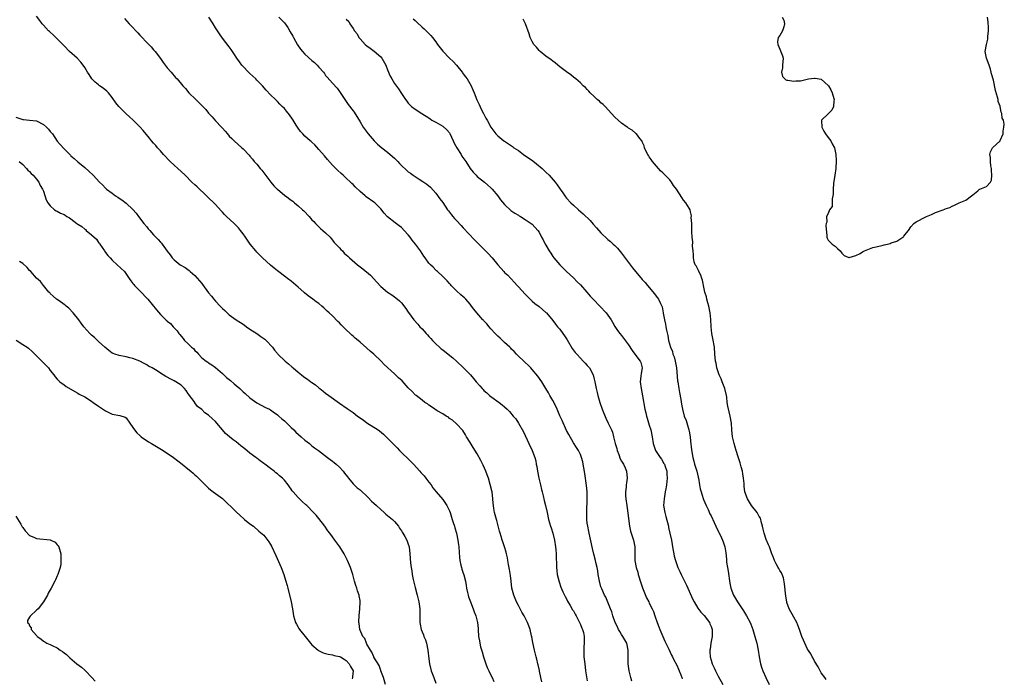
# Model space of a CAD drawing. Units: inches. Extents: x 2613000 to 2616000, y 1509000 to 1512000.
# Drawn here: x 2614192 to 2614478, y 1509665 to 1509856 of the extents above; entities that cross this region are included whole.
import ezdxf

# ---------------------------------------------------------------- set-up
doc = ezdxf.new("R2010")
doc.units = ezdxf.units.IN
doc.header["$MEASUREMENT"] = 0
doc.layers.add('LD26131509_10ft', color=2, linetype='Continuous')

msp = doc.modelspace()

# ---------------------------------------------------------------- linework, layer by layer
at = {"layer": 'LD26131509_10ft'}
for points, elevation in [([(2614343.81, 1509663.81), (2614343.51, 1509665), (2614343.12, 1509666.88), (2614343.1, 1509667.1), (2614342.76, 1509668.76), (2614342.68, 1509669), (2614342.39, 1509670.39), (2614342.2, 1509671), (2614341.7, 1509673), (2614341.21, 1509675.21), (2614340.89, 1509676.89), (2614340.81, 1509677.19), (2614340.39, 1509679), (2614340.02, 1509680.02), (2614339.69, 1509681), (2614338.67, 1509683), (2614337.99, 1509683.99), (2614337, 1509685.95), (2614336.48, 1509687), (2614336.04, 1509688.04), (2614335.68, 1509689), (2614335.14, 1509691), (2614334.86, 1509693), (2614334.68, 1509694.68), (2614334.42, 1509696.42), (2614334.13, 1509697.87), (2614333.93, 1509699), (2614333.81, 1509699.81), (2614333.56, 1509701), (2614333.49, 1509701.49), (2614333, 1509703), (2614332.48, 1509704.48), (2614332.29, 1509705), (2614331.97, 1509706.03), (2614331.69, 1509707), (2614331.56, 1509707.56), (2614331, 1509709.53), (2614330.71, 1509710.71), (2614330.62, 1509711), (2614330.29, 1509712.29), (2614330.07, 1509713), (2614329.88, 1509714.12), (2614329.75, 1509715), (2614329.71, 1509715.71), (2614329.59, 1509717), (2614329.34, 1509719), (2614329.27, 1509719.27), (2614328.84, 1509721.16), (2614328.29, 1509723), (2614327.93, 1509723.93), (2614327.57, 1509725), (2614326.77, 1509726.77), (2614326.1, 1509728.11), (2614325, 1509730.01), (2614323.87, 1509731.87), (2614323, 1509733.35), (2614321.96, 1509735), (2614321.61, 1509735.61), (2614320.82, 1509736.82), (2614319, 1509738.81), (2614317.86, 1509739.86), (2614317, 1509740.33), (2614316.66, 1509740.66), (2614316.04, 1509741), (2614315, 1509741.65), (2614313.43, 1509742.57), (2614312.75, 1509743), (2614311.75, 1509743.75), (2614311, 1509744.16), (2614310.56, 1509744.56), (2614309.84, 1509745), (2614309, 1509745.61), (2614307.29, 1509747), (2614307.14, 1509747.14), (2614307, 1509747.23), (2614306.13, 1509748.13), (2614305, 1509749.24), (2614303.22, 1509751.22), (2614302.17, 1509752.17), (2614301, 1509753.31), (2614298.03, 1509756.03), (2614297.09, 1509757), (2614295, 1509758.99), (2614293.92, 1509759.92), (2614293, 1509760.76), (2614292.86, 1509760.86), (2614291, 1509762.51), (2614290.41, 1509763), (2614289.62, 1509763.62), (2614289, 1509764.24), (2614288.57, 1509764.57), (2614288.16, 1509765), (2614287, 1509766.09), (2614286.52, 1509766.52), (2614286.07, 1509767), (2614285.52, 1509767.52), (2614285, 1509768.13), (2614284.54, 1509768.54), (2614283, 1509770.13), (2614282.06, 1509771), (2614281.49, 1509771.49), (2614281, 1509771.99), (2614280.43, 1509772.43), (2614279.89, 1509773), (2614279, 1509773.71), (2614278.24, 1509774.24), (2614277.31, 1509775), (2614275.93, 1509775.93), (2614274.84, 1509776.84), (2614274.69, 1509777), (2614273, 1509778.48), (2614271, 1509780.21), (2614269.93, 1509781), (2614269.43, 1509781.43), (2614267, 1509783.19), (2614266.03, 1509784.03), (2614265, 1509784.84), (2614262.64, 1509787), (2614261, 1509788.65), (2614260.68, 1509789), (2614259.07, 1509791), (2614257.73, 1509793), (2614257, 1509794.03), (2614256.29, 1509795), (2614255.69, 1509795.69), (2614255, 1509796.41), (2614254.38, 1509797), (2614252.21, 1509799), (2614251.61, 1509799.61), (2614251, 1509800.28), (2614250.64, 1509800.64), (2614249, 1509802.47), (2614248.49, 1509803), (2614247, 1509804.43), (2614245.73, 1509805.73), (2614244.35, 1509807), (2614243.66, 1509807.66), (2614243, 1509808.25), (2614242.12, 1509809), (2614240.19, 1509811), (2614239, 1509812.11), (2614238.09, 1509813), (2614237, 1509813.93), (2614235.86, 1509815), (2614233.93, 1509817), (2614233, 1509818.08), (2614232.17, 1509819), (2614231.63, 1509819.63), (2614231, 1509820.33), (2614230.44, 1509821), (2614229.8, 1509821.8), (2614227.99, 1509823.99), (2614227.08, 1509825), (2614225.04, 1509827), (2614223.99, 1509827.99), (2614223, 1509828.86), (2614220.9, 1509831), (2614220.08, 1509832.08), (2614219, 1509833.63), (2614217.92, 1509835), (2614217.46, 1509835.46), (2614216.32, 1509836.32), (2614215.34, 1509837), (2614215, 1509837.26), (2614214.06, 1509838.06), (2614213.09, 1509839), (2614212.29, 1509840.29), (2614211.76, 1509841), (2614211, 1509842.32), (2614210.55, 1509843), (2614209.86, 1509843.86), (2614208.77, 1509845), (2614206.6, 1509847), (2614205, 1509848.6), (2614201.82, 1509851.82), (2614201, 1509852.55), (2614200.78, 1509852.78), (2614200.52, 1509853), (2614199, 1509854.63), (2614198.68, 1509855), (2614197.97, 1509855.97), (2614197, 1509857.24)], 7630), ([(2614222.57, 1509856.57), (2614223.89, 1509855), (2614225, 1509853.91), (2614225.84, 1509853), (2614226.43, 1509852.43), (2614227, 1509851.76), (2614227.37, 1509851.37), (2614229, 1509849.59), (2614230.32, 1509848.32), (2614231, 1509847.5), (2614231.44, 1509847), (2614232.97, 1509844.97), (2614233.79, 1509843.8), (2614235, 1509842.27), (2614236.09, 1509841), (2614236.49, 1509840.49), (2614237, 1509839.92), (2614237.41, 1509839.41), (2614237.82, 1509839), (2614239.54, 1509837), (2614240.25, 1509836.25), (2614241.29, 1509835), (2614243.25, 1509833), (2614244.18, 1509832.18), (2614245, 1509831.28), (2614246.15, 1509830.15), (2614247, 1509829.1), (2614248.01, 1509828.01), (2614249, 1509826.85), (2614250.75, 1509825), (2614251, 1509824.69), (2614251.82, 1509823.82), (2614252.48, 1509823), (2614253, 1509822.41), (2614253.7, 1509821.7), (2614254.43, 1509821), (2614256.69, 1509819), (2614257, 1509818.7), (2614258.8, 1509816.8), (2614259, 1509816.58), (2614259.7, 1509815.7), (2614260.28, 1509815), (2614261, 1509814.21), (2614261.96, 1509813), (2614262.44, 1509812.44), (2614265.03, 1509809), (2614265.98, 1509807.98), (2614266.91, 1509807), (2614267, 1509806.92), (2614269.17, 1509805.17), (2614269.36, 1509805), (2614271, 1509803.79), (2614271.44, 1509803.44), (2614271.94, 1509803), (2614273, 1509802.15), (2614274.28, 1509801), (2614274.63, 1509800.63), (2614276.23, 1509799), (2614277, 1509798.1), (2614277.53, 1509797.53), (2614278.08, 1509797), (2614278.51, 1509796.51), (2614279.54, 1509795.54), (2614280.21, 1509795), (2614281, 1509794.25), (2614282.28, 1509793), (2614282.6, 1509792.6), (2614283, 1509792.16), (2614283.49, 1509791.49), (2614285, 1509789.89), (2614285.41, 1509789.41), (2614285.85, 1509789), (2614286.41, 1509788.41), (2614287, 1509787.89), (2614287.45, 1509787.45), (2614287.93, 1509787), (2614290.29, 1509785), (2614291.83, 1509783.83), (2614293.99, 1509781.99), (2614295.91, 1509779.91), (2614297, 1509778.64), (2614299, 1509777), (2614300.24, 1509776.24), (2614301, 1509775.66), (2614301.39, 1509775.39), (2614302.48, 1509774.48), (2614303, 1509773.91), (2614304.28, 1509772.28), (2614305, 1509771.25), (2614305.1, 1509771.1), (2614306.66, 1509769), (2614307.76, 1509767.76), (2614308.41, 1509767), (2614309, 1509766.39), (2614309.67, 1509765.67), (2614310.2, 1509765), (2614310.6, 1509764.6), (2614311, 1509764.15), (2614311.56, 1509763.56), (2614312.05, 1509763), (2614313, 1509762.01), (2614314.08, 1509761), (2614314.58, 1509760.58), (2614315, 1509760.24), (2614316.64, 1509759), (2614317.95, 1509757.95), (2614319.01, 1509757), (2614321.09, 1509755), (2614323.06, 1509753), (2614323.98, 1509751.98), (2614324.75, 1509751), (2614325.82, 1509749.82), (2614326.46, 1509749), (2614326.74, 1509748.74), (2614327, 1509748.44), (2614327.79, 1509747.79), (2614328.63, 1509747), (2614329, 1509746.68), (2614331.4, 1509745), (2614332.31, 1509744.31), (2614333, 1509743.7), (2614333.78, 1509743), (2614334.39, 1509742.39), (2614335.53, 1509741), (2614336.21, 1509740.21), (2614337, 1509739), (2614338.48, 1509736.48), (2614340.02, 1509733), (2614340.97, 1509731), (2614341.75, 1509729), (2614342.03, 1509728.03), (2614342.21, 1509727), (2614342.35, 1509726.35), (2614342.52, 1509725), (2614342.92, 1509723), (2614343.4, 1509721), (2614343.69, 1509719.69), (2614343.89, 1509719), (2614344.2, 1509717.8), (2614344.51, 1509716.51), (2614344.91, 1509715), (2614345.35, 1509713), (2614345.73, 1509711), (2614346.32, 1509709), (2614346.51, 1509708.51), (2614347.02, 1509707.02), (2614347.54, 1509705), (2614347.82, 1509703), (2614347.9, 1509702.1), (2614347.95, 1509701), (2614347.94, 1509699.94), (2614348.06, 1509697.94), (2614348.07, 1509697), (2614348.15, 1509696.15), (2614348.31, 1509695), (2614348.83, 1509692.83), (2614349.34, 1509691.34), (2614349.91, 1509689.91), (2614350.37, 1509689), (2614350.57, 1509688.57), (2614351, 1509687.88), (2614351.26, 1509687.26), (2614352.07, 1509685.93), (2614352.74, 1509684.74), (2614353, 1509684.38), (2614353.46, 1509683.46), (2614353.74, 1509683), (2614354.59, 1509681.41), (2614354.78, 1509681), (2614354.83, 1509680.83), (2614355, 1509680.48), (2614355.39, 1509679.39), (2614355.64, 1509679), (2614355.91, 1509678.09), (2614356.14, 1509677), (2614356.14, 1509676.14), (2614356.12, 1509675), (2614356.03, 1509673.97), (2614356, 1509673), (2614356.06, 1509671), (2614356.27, 1509669), (2614356.53, 1509667), (2614356.79, 1509665.21), (2614357, 1509664.11)], 7620), ([(2614370.01, 1509664.01), (2614369.71, 1509665), (2614369.18, 1509667), (2614368.9, 1509669), (2614368.87, 1509671), (2614368.91, 1509673), (2614368.5, 1509675), (2614367.37, 1509677), (2614367, 1509677.52), (2614366.43, 1509678.43), (2614366.13, 1509679), (2614365.78, 1509679.78), (2614365.09, 1509681), (2614364.4, 1509683), (2614364.12, 1509684.12), (2614363.79, 1509685), (2614363, 1509686.96), (2614362.41, 1509688.41), (2614362.04, 1509689), (2614361.2, 1509690.8), (2614361.12, 1509691), (2614361, 1509691.39), (2614360.55, 1509693), (2614360.22, 1509695), (2614360.07, 1509696.07), (2614359.9, 1509697), (2614359.55, 1509698.45), (2614359.44, 1509699), (2614358.92, 1509700.92), (2614358.53, 1509702.53), (2614357.57, 1509707), (2614357.48, 1509707.48), (2614357.13, 1509709), (2614357, 1509709.93), (2614356.87, 1509711), (2614356.84, 1509713.16), (2614357.03, 1509717), (2614357, 1509719), (2614356.82, 1509720.82), (2614356.3, 1509724.3), (2614356.02, 1509725.98), (2614355.87, 1509727), (2614355.72, 1509727.72), (2614355.38, 1509729), (2614355, 1509729.86), (2614354.42, 1509731), (2614353.84, 1509731.84), (2614353, 1509733.23), (2614351.63, 1509735.63), (2614351, 1509736.87), (2614349.7, 1509739.7), (2614349.08, 1509741.08), (2614348.27, 1509743), (2614347.87, 1509743.87), (2614347, 1509745.54), (2614346.14, 1509747), (2614345.73, 1509747.73), (2614345, 1509749), (2614343.79, 1509751), (2614342.66, 1509752.66), (2614341, 1509754.59), (2614340.61, 1509755), (2614339.86, 1509755.86), (2614339, 1509756.6), (2614338.81, 1509756.81), (2614338.56, 1509757), (2614337, 1509758.47), (2614336.46, 1509759), (2614335.81, 1509759.81), (2614335, 1509760.49), (2614334.76, 1509760.76), (2614334.47, 1509761), (2614333, 1509762.42), (2614332.34, 1509763), (2614331.67, 1509763.67), (2614331, 1509764.27), (2614330.65, 1509764.65), (2614330.28, 1509765), (2614329, 1509766.41), (2614328.49, 1509767), (2614327.82, 1509767.82), (2614327, 1509768.67), (2614326.86, 1509768.86), (2614326.71, 1509769), (2614324.88, 1509771), (2614324.05, 1509772.05), (2614323.38, 1509773), (2614323, 1509773.58), (2614321.73, 1509775), (2614321.35, 1509775.35), (2614321, 1509775.71), (2614320.28, 1509776.28), (2614319, 1509777.42), (2614317.49, 1509779), (2614317.24, 1509779.24), (2614317, 1509779.53), (2614316.3, 1509780.3), (2614315.6, 1509781), (2614315, 1509781.6), (2614313.53, 1509783), (2614313.25, 1509783.25), (2614313, 1509783.45), (2614312.26, 1509784.26), (2614311.44, 1509785), (2614311, 1509785.47), (2614309.92, 1509787), (2614309.53, 1509787.53), (2614309, 1509788.3), (2614308.56, 1509789), (2614307.1, 1509791), (2614306.12, 1509792.12), (2614305.51, 1509793), (2614305, 1509793.66), (2614303.8, 1509795), (2614303, 1509795.81), (2614302.33, 1509796.33), (2614301.19, 1509797.19), (2614299, 1509798.89), (2614298.87, 1509799), (2614297.97, 1509799.97), (2614297, 1509801.21), (2614295.29, 1509803), (2614295, 1509803.23), (2614292.77, 1509804.77), (2614292.49, 1509805), (2614291, 1509806.32), (2614289.61, 1509807.61), (2614289, 1509808.3), (2614288.62, 1509808.62), (2614288.23, 1509809), (2614287, 1509810.15), (2614286.06, 1509811), (2614285.48, 1509811.48), (2614284.46, 1509812.46), (2614283, 1509813.91), (2614281.55, 1509815.55), (2614280.64, 1509816.64), (2614279, 1509818.53), (2614277.84, 1509819.84), (2614277, 1509820.59), (2614276.8, 1509820.8), (2614276.53, 1509821), (2614275, 1509822.37), (2614274.35, 1509823), (2614273.73, 1509823.73), (2614273, 1509824.65), (2614272.42, 1509825.58), (2614271.57, 1509827), (2614271.33, 1509827.33), (2614270.53, 1509828.53), (2614269.61, 1509829.61), (2614269, 1509830.38), (2614268.41, 1509831), (2614267.7, 1509831.7), (2614267, 1509832.43), (2614266.4, 1509833), (2614265, 1509834.36), (2614263.71, 1509835.71), (2614262.61, 1509837), (2614261, 1509838.68), (2614260.69, 1509839), (2614259, 1509840.54), (2614258.54, 1509841), (2614257, 1509842.61), (2614256.67, 1509843), (2614255.96, 1509843.96), (2614255.23, 1509845), (2614254.36, 1509846.36), (2614253.89, 1509847), (2614253.56, 1509847.56), (2614253, 1509848.35), (2614251, 1509850.88), (2614250.13, 1509852.13), (2614249, 1509853.82), (2614248.29, 1509855), (2614247.05, 1509857)], 7610), ([(2614267.4, 1509857), (2614268.21, 1509856.21), (2614269, 1509855.29), (2614269.97, 1509853.97), (2614270.73, 1509852.72), (2614271.45, 1509851.45), (2614271.66, 1509851), (2614272.87, 1509848.87), (2614273.7, 1509847.7), (2614274.24, 1509847), (2614275, 1509846.21), (2614277, 1509844.38), (2614277.76, 1509843.76), (2614278.55, 1509843), (2614279, 1509842.44), (2614280.33, 1509841), (2614280.62, 1509840.62), (2614281, 1509840.03), (2614281.49, 1509839.49), (2614283, 1509837.75), (2614284.31, 1509836.31), (2614285, 1509835.36), (2614286.57, 1509833), (2614287, 1509832.43), (2614287.59, 1509831.59), (2614289, 1509829.72), (2614289.3, 1509829.3), (2614290.08, 1509828.08), (2614290.7, 1509827), (2614291, 1509826.52), (2614291.91, 1509825), (2614293.34, 1509823), (2614295.09, 1509821), (2614296.09, 1509820.09), (2614297.31, 1509819), (2614299, 1509817.7), (2614300.46, 1509816.46), (2614301, 1509815.94), (2614301.5, 1509815.5), (2614301.95, 1509815), (2614302.47, 1509814.47), (2614303, 1509813.86), (2614304.51, 1509812.51), (2614305, 1509812.04), (2614305.64, 1509811.64), (2614306.45, 1509811), (2614307, 1509810.6), (2614308.13, 1509809.87), (2614309.21, 1509809.21), (2614309.52, 1509809), (2614310.42, 1509808.42), (2614311.5, 1509807.5), (2614313, 1509805.82), (2614314.17, 1509804.17), (2614315, 1509803.05), (2614316.45, 1509801), (2614316.66, 1509800.66), (2614317, 1509800.24), (2614317.52, 1509799.52), (2614317.96, 1509799), (2614318.43, 1509798.43), (2614319, 1509797.85), (2614320.36, 1509796.37), (2614321, 1509795.72), (2614324.26, 1509792.26), (2614327.45, 1509789), (2614328.23, 1509788.23), (2614329.34, 1509787), (2614331, 1509784.98), (2614331.95, 1509783.95), (2614332.8, 1509783), (2614333, 1509782.79), (2614333.94, 1509781.94), (2614334.78, 1509781), (2614335.88, 1509779.88), (2614336.6, 1509779), (2614337, 1509778.59), (2614339, 1509776.45), (2614340.42, 1509775), (2614341, 1509774.46), (2614341.78, 1509773.78), (2614343, 1509772.82), (2614343.98, 1509771.98), (2614345, 1509771.14), (2614345.13, 1509771), (2614347, 1509768.82), (2614347.76, 1509767.76), (2614348.39, 1509767), (2614349, 1509766.24), (2614349.94, 1509765), (2614350.37, 1509764.37), (2614351.15, 1509763.15), (2614352.65, 1509760.65), (2614353.52, 1509759.52), (2614353.95, 1509759), (2614355, 1509757.85), (2614355.84, 1509757), (2614356.36, 1509756.36), (2614357, 1509755.73), (2614357.64, 1509755), (2614358.68, 1509753), (2614359, 1509751.75), (2614359.17, 1509751), (2614359.57, 1509749), (2614359.87, 1509747.87), (2614360.06, 1509747), (2614360.68, 1509745), (2614361.37, 1509743), (2614362.41, 1509740.41), (2614363.12, 1509739), (2614364.05, 1509737), (2614364.32, 1509736.32), (2614364.67, 1509735), (2614365.13, 1509733), (2614365.56, 1509731.56), (2614365.7, 1509731), (2614366.17, 1509729.83), (2614366.61, 1509728.61), (2614367, 1509727.89), (2614367.3, 1509727.3), (2614367.53, 1509727), (2614368.05, 1509725.95), (2614368.46, 1509725), (2614368.64, 1509723), (2614368.38, 1509721.62), (2614368.35, 1509721), (2614368.34, 1509720.34), (2614368.16, 1509719), (2614368.17, 1509717.83), (2614368.23, 1509717), (2614368.48, 1509715), (2614368.83, 1509712.83), (2614369.3, 1509709), (2614369.59, 1509707.59), (2614369.75, 1509707), (2614370.15, 1509705.85), (2614370.4, 1509705), (2614370.81, 1509703), (2614370.79, 1509701.21), (2614370.83, 1509700.83), (2614370.87, 1509699), (2614371.25, 1509697), (2614371.67, 1509695.67), (2614371.84, 1509695), (2614372.58, 1509692.58), (2614373.08, 1509691.08), (2614374.24, 1509688.24), (2614374.86, 1509687), (2614375, 1509686.68), (2614375.89, 1509685), (2614376.22, 1509684.22), (2614376.65, 1509683), (2614377.34, 1509681), (2614377.79, 1509679.79), (2614378.07, 1509679), (2614378.94, 1509676.94), (2614379.56, 1509675.56), (2614379.87, 1509675), (2614380.7, 1509673.3), (2614381.51, 1509671.51), (2614381.78, 1509671), (2614382.16, 1509670.16), (2614383, 1509668.64), (2614383.48, 1509667.48), (2614383.71, 1509667), (2614384.22, 1509665.78), (2614384.52, 1509665), (2614384.63, 1509664.63)], 7600), ([(2614287, 1509856.37), (2614287.69, 1509855.69), (2614288.01, 1509855), (2614289, 1509853.63), (2614289.35, 1509853), (2614290.14, 1509852.13), (2614290.68, 1509851), (2614290.84, 1509850.84), (2614291, 1509850.64), (2614292.49, 1509849), (2614293, 1509848.58), (2614293.94, 1509847.94), (2614295.12, 1509847.12), (2614297, 1509845.43), (2614297.35, 1509845), (2614298.45, 1509843), (2614299, 1509841.62), (2614299.79, 1509839.79), (2614300.2, 1509839), (2614301, 1509837.63), (2614302.14, 1509836.14), (2614303, 1509834.74), (2614304.21, 1509833), (2614304.56, 1509832.56), (2614305, 1509831.97), (2614305.49, 1509831.49), (2614305.95, 1509831), (2614307, 1509830.25), (2614308.92, 1509829), (2614311, 1509827.69), (2614311.38, 1509827.38), (2614311.9, 1509827), (2614313, 1509826.41), (2614314.35, 1509825.65), (2614315, 1509825.27), (2614316.2, 1509824.2), (2614317, 1509823.29), (2614317.12, 1509823.12), (2614318.08, 1509821), (2614318.32, 1509820.32), (2614319.08, 1509819), (2614320.36, 1509817), (2614320.59, 1509816.59), (2614321.73, 1509815), (2614323, 1509813.01), (2614323.88, 1509811.88), (2614324.72, 1509811), (2614325, 1509810.68), (2614327.12, 1509809), (2614328.14, 1509808.14), (2614329, 1509807.35), (2614329.35, 1509807), (2614331, 1509805.06), (2614331.85, 1509803.85), (2614333, 1509802.5), (2614334.81, 1509800.81), (2614335.95, 1509799.95), (2614337, 1509799.36), (2614337.22, 1509799.22), (2614337.66, 1509799), (2614339, 1509798.12), (2614340.75, 1509797), (2614341, 1509796.76), (2614342.69, 1509795), (2614343, 1509794.51), (2614343.72, 1509793), (2614344.23, 1509792.23), (2614344.8, 1509791), (2614345, 1509790.69), (2614345.99, 1509789), (2614346.4, 1509788.4), (2614347, 1509787.43), (2614347.32, 1509787), (2614349, 1509785), (2614350.95, 1509783), (2614353, 1509781.16), (2614354.06, 1509780.06), (2614355, 1509779.18), (2614356.87, 1509777), (2614357.87, 1509775.87), (2614358.85, 1509774.85), (2614360.7, 1509773), (2614362.49, 1509771), (2614363.92, 1509769), (2614364.3, 1509768.3), (2614365.05, 1509767.05), (2614365.84, 1509765.84), (2614366.5, 1509765), (2614367, 1509764.4), (2614369, 1509761.71), (2614370.04, 1509760.04), (2614370.87, 1509759), (2614372.38, 1509757), (2614372.55, 1509756.55), (2614372.94, 1509755), (2614372.64, 1509753.36), (2614372.62, 1509752.62), (2614372.42, 1509751), (2614372.65, 1509749), (2614373.09, 1509746.91), (2614373.75, 1509743), (2614373.99, 1509741.99), (2614374.23, 1509741), (2614374.42, 1509740.42), (2614375, 1509738.42), (2614375.44, 1509737), (2614375.86, 1509735), (2614376.16, 1509733), (2614376.87, 1509731), (2614378.21, 1509729), (2614378.54, 1509728.54), (2614379.28, 1509727.28), (2614379.43, 1509727), (2614379.67, 1509726.33), (2614380.1, 1509725), (2614380.13, 1509724.13), (2614380.27, 1509723), (2614380.08, 1509721), (2614379.88, 1509719.88), (2614379.69, 1509719), (2614379.32, 1509717), (2614379.21, 1509715), (2614379.51, 1509713), (2614379.83, 1509711.83), (2614380.57, 1509709), (2614380.63, 1509708.63), (2614381.04, 1509706.96), (2614381.45, 1509705), (2614381.66, 1509703.66), (2614381.81, 1509703), (2614381.98, 1509701.98), (2614382.17, 1509701), (2614382.31, 1509700.31), (2614382.64, 1509699), (2614383.35, 1509697), (2614383.89, 1509695.89), (2614384.27, 1509695), (2614385, 1509693.63), (2614385.85, 1509691.85), (2614387.68, 1509687.68), (2614388.03, 1509687), (2614389.17, 1509685.17), (2614390.04, 1509684.04), (2614391, 1509683.05), (2614392.51, 1509681), (2614392.67, 1509680.67), (2614393, 1509679.89), (2614393.3, 1509679), (2614393.3, 1509677), (2614392.9, 1509675), (2614392.7, 1509673.3), (2614392.63, 1509673), (2614392.62, 1509672.62), (2614392.74, 1509671), (2614393, 1509670.03), (2614393.33, 1509669), (2614393.86, 1509667.86), (2614394.24, 1509667), (2614395, 1509665.38), (2614396.38, 1509663)], 7590), ([(2614306.46, 1509856.46), (2614307, 1509855.94), (2614307.5, 1509855.5), (2614309, 1509854.06), (2614309.58, 1509853.58), (2614311, 1509852.18), (2614311.61, 1509851.61), (2614312.09, 1509851), (2614313, 1509849.76), (2614313.54, 1509849), (2614315, 1509847.08), (2614317, 1509845.08), (2614318.07, 1509844.07), (2614319.04, 1509843.04), (2614320.63, 1509841), (2614320.77, 1509840.77), (2614321, 1509840.48), (2614321.62, 1509839.62), (2614322.09, 1509839), (2614323.32, 1509837), (2614323.8, 1509835.8), (2614324.16, 1509835), (2614324.95, 1509832.95), (2614325.57, 1509831.57), (2614326.23, 1509830.23), (2614326.9, 1509829), (2614327.58, 1509827.58), (2614327.94, 1509827), (2614328.98, 1509825), (2614329.82, 1509823.82), (2614330.49, 1509823), (2614331, 1509822.51), (2614332.8, 1509821), (2614333, 1509820.88), (2614335, 1509819.58), (2614335.33, 1509819.33), (2614335.71, 1509819), (2614337, 1509818.17), (2614338.53, 1509817), (2614341.16, 1509815.16), (2614342.3, 1509814.3), (2614343.94, 1509813), (2614345, 1509811.94), (2614345.97, 1509811), (2614347.64, 1509809), (2614348.24, 1509808.24), (2614349.11, 1509807), (2614349.92, 1509805.92), (2614350.48, 1509805), (2614350.73, 1509804.73), (2614351, 1509804.37), (2614352.21, 1509803), (2614353, 1509802.27), (2614354.47, 1509801), (2614355.84, 1509799.84), (2614357.81, 1509797.81), (2614358.75, 1509796.75), (2614359.72, 1509795.72), (2614361, 1509794.3), (2614363, 1509792.35), (2614363.75, 1509791.75), (2614364.57, 1509791), (2614365, 1509790.6), (2614365.8, 1509789.8), (2614367, 1509788.33), (2614370.14, 1509784.14), (2614373, 1509780.75), (2614373.82, 1509779.82), (2614374.47, 1509779), (2614376.51, 1509776.51), (2614377, 1509775.86), (2614377.4, 1509775.4), (2614377.68, 1509775), (2614378.25, 1509773.75), (2614378.65, 1509773), (2614378.75, 1509772.75), (2614379.06, 1509771.06), (2614379.07, 1509770.93), (2614379.41, 1509769), (2614379.74, 1509767.74), (2614379.84, 1509767), (2614380.03, 1509765.97), (2614380.42, 1509764.42), (2614380.66, 1509763), (2614381.18, 1509761), (2614381.75, 1509759.75), (2614381.92, 1509759), (2614382.24, 1509758.24), (2614382.57, 1509757), (2614382.94, 1509755), (2614383.25, 1509751.25), (2614383.29, 1509751), (2614383.6, 1509749), (2614383.83, 1509747.83), (2614384.17, 1509745.83), (2614384.44, 1509744.44), (2614384.65, 1509743), (2614385.16, 1509741), (2614385.7, 1509739.7), (2614386.32, 1509737.68), (2614386.55, 1509737), (2614386.61, 1509736.61), (2614386.9, 1509735), (2614387, 1509733.74), (2614387.25, 1509731.25), (2614387.65, 1509729), (2614387.96, 1509727.96), (2614388.21, 1509727), (2614388.82, 1509725), (2614389, 1509724.18), (2614389.26, 1509723.26), (2614389.32, 1509723), (2614389.65, 1509721), (2614389.86, 1509719.86), (2614390.06, 1509719), (2614390.28, 1509718.28), (2614390.79, 1509716.79), (2614391.58, 1509715), (2614392.1, 1509713.9), (2614392.65, 1509712.65), (2614393, 1509711.98), (2614393.93, 1509710.07), (2614394.41, 1509709), (2614394.55, 1509708.55), (2614395, 1509707.67), (2614395.2, 1509707.2), (2614395.33, 1509707), (2614395.7, 1509706.3), (2614396.27, 1509705), (2614396.46, 1509704.46), (2614397, 1509703.03), (2614397.26, 1509701.26), (2614397.44, 1509699.44), (2614397.45, 1509699), (2614397.49, 1509698.51), (2614397.72, 1509697), (2614397.93, 1509695.93), (2614398.44, 1509692.44), (2614398.75, 1509691), (2614399.53, 1509689), (2614400.04, 1509688.04), (2614400.68, 1509687), (2614401.99, 1509685), (2614402.38, 1509684.38), (2614403, 1509683.49), (2614403.31, 1509683), (2614404.32, 1509681), (2614404.49, 1509680.49), (2614405.07, 1509679), (2614405.7, 1509677), (2614406.24, 1509675), (2614406.63, 1509673), (2614406.94, 1509671), (2614407.36, 1509669), (2614407.78, 1509667.78), (2614408, 1509667), (2614408.85, 1509665), (2614409.88, 1509663)], 7580), ([(2614426.47, 1509664.47), (2614426.02, 1509665), (2614425, 1509666.36), (2614424.64, 1509667), (2614424.12, 1509668.12), (2614423, 1509669.79), (2614422.62, 1509670.62), (2614422.4, 1509671), (2614421.93, 1509671.93), (2614421, 1509673.29), (2614420.18, 1509675), (2614419.84, 1509675.84), (2614419.39, 1509677), (2614418.71, 1509679), (2614418.23, 1509680.23), (2614417.88, 1509681), (2614417, 1509682.58), (2614415.69, 1509685), (2614415, 1509686.87), (2614414.96, 1509687), (2614414.69, 1509688.69), (2614414.3, 1509692.3), (2614413.98, 1509693.98), (2614413.42, 1509695.42), (2614413, 1509696.09), (2614412.7, 1509696.7), (2614412.51, 1509697), (2614411.93, 1509698.07), (2614411.46, 1509699), (2614411.34, 1509699.34), (2614411, 1509700.14), (2614410.77, 1509700.77), (2614410.66, 1509701), (2614409.93, 1509703), (2614409.63, 1509703.63), (2614409, 1509705.13), (2614408.43, 1509707), (2614408.11, 1509708.11), (2614407.97, 1509709), (2614407.58, 1509710.42), (2614407.44, 1509711), (2614407.33, 1509711.33), (2614407, 1509711.87), (2614406.61, 1509712.61), (2614406.34, 1509713), (2614404.76, 1509715), (2614403.53, 1509717), (2614402.84, 1509719), (2614402.62, 1509720.62), (2614402.58, 1509721), (2614402.57, 1509721.43), (2614402.42, 1509723), (2614402.21, 1509724.21), (2614402.1, 1509725), (2614401.75, 1509726.25), (2614401.45, 1509727.45), (2614400.85, 1509729.15), (2614400.28, 1509731), (2614400.02, 1509732.02), (2614399.67, 1509733), (2614399.21, 1509735), (2614399.01, 1509737), (2614398.89, 1509739), (2614398.56, 1509741), (2614398.23, 1509742.23), (2614397.86, 1509743.86), (2614397.68, 1509745), (2614397.53, 1509746.47), (2614397.45, 1509747), (2614396.95, 1509749), (2614396.16, 1509751), (2614395.87, 1509751.87), (2614395.32, 1509753), (2614394.68, 1509755), (2614394.42, 1509756.42), (2614394.28, 1509757), (2614394.1, 1509759), (2614393.95, 1509761), (2614393.52, 1509763.52), (2614393.21, 1509765), (2614393.01, 1509767), (2614392.93, 1509769.07), (2614392.73, 1509771), (2614392.33, 1509773), (2614392.05, 1509773.95), (2614391.79, 1509775), (2614391.66, 1509775.66), (2614391.22, 1509777), (2614391, 1509777.97), (2614390.48, 1509780.48), (2614390.3, 1509781), (2614390.01, 1509782.01), (2614389.43, 1509783), (2614389.34, 1509783.34), (2614389, 1509783.86), (2614388.65, 1509784.65), (2614388.41, 1509785), (2614388.12, 1509785.88), (2614387.88, 1509787), (2614387.88, 1509787.88), (2614387.75, 1509789), (2614387.63, 1509790.37), (2614387.65, 1509791.65), (2614387.52, 1509793), (2614387.41, 1509794.59), (2614387.43, 1509795.43), (2614387.36, 1509797), (2614387.24, 1509798.76), (2614387.25, 1509799.25), (2614387, 1509800.4), (2614386.91, 1509800.91), (2614386.6, 1509801.4), (2614385.69, 1509803), (2614385, 1509803.81), (2614384.51, 1509804.51), (2614382.95, 1509807), (2614382.07, 1509808.07), (2614381.5, 1509809), (2614381, 1509809.65), (2614379.35, 1509811.35), (2614379, 1509811.76), (2614378.32, 1509812.32), (2614377.7, 1509813), (2614375.96, 1509815), (2614375.61, 1509815.61), (2614375, 1509816.39), (2614374.78, 1509816.78), (2614374.59, 1509817), (2614374.09, 1509817.91), (2614373.65, 1509819), (2614373.58, 1509819.58), (2614373, 1509820.71), (2614372.93, 1509820.93), (2614372.27, 1509821.73), (2614371.3, 1509823), (2614371.14, 1509823.14), (2614371, 1509823.24), (2614370.1, 1509824.1), (2614369, 1509824.68), (2614368.84, 1509824.84), (2614368.56, 1509825), (2614367, 1509826.13), (2614365.95, 1509827), (2614365, 1509827.92), (2614364.09, 1509829), (2614362.2, 1509831), (2614361.59, 1509831.59), (2614361, 1509832.07), (2614360.52, 1509832.52), (2614359.93, 1509833), (2614359, 1509833.91), (2614357.82, 1509835), (2614357.47, 1509835.47), (2614357, 1509835.94), (2614356.5, 1509836.5), (2614355.86, 1509837), (2614355, 1509837.9), (2614353.73, 1509839), (2614353, 1509839.55), (2614352.22, 1509840.22), (2614351, 1509841.02), (2614349, 1509842.49), (2614348.44, 1509843), (2614347.67, 1509843.67), (2614347, 1509844.13), (2614346.53, 1509844.53), (2614345, 1509845.63), (2614343.3, 1509847), (2614343.15, 1509847.15), (2614343, 1509847.28), (2614342.24, 1509848.24), (2614341.53, 1509849), (2614341, 1509849.86), (2614340.4, 1509851), (2614340.11, 1509852.11), (2614339.03, 1509855), (2614338.36, 1509856.36)], 7570), ([(2614413.68, 1509857), (2614414.11, 1509856.11), (2614414.34, 1509855), (2614414.12, 1509854.12), (2614413.72, 1509853), (2614413, 1509851.63), (2614412.52, 1509851), (2614412.24, 1509849.76), (2614412.34, 1509849), (2614413, 1509847.64), (2614413.71, 1509845.71), (2614413.95, 1509845), (2614413.78, 1509843), (2614413.74, 1509842.26), (2614413.48, 1509841), (2614413.74, 1509839.74), (2614414.46, 1509839), (2614414.74, 1509838.74), (2614415, 1509838.68), (2614415.32, 1509838.68), (2614417, 1509838.35), (2614417.59, 1509838.41), (2614419, 1509838.49), (2614421.34, 1509839), (2614423, 1509839.27), (2614423.26, 1509839.26), (2614425, 1509838.95), (2614427, 1509837.11), (2614427.08, 1509837), (2614427.79, 1509835.79), (2614428.21, 1509835), (2614428.66, 1509833.34), (2614428.74, 1509833), (2614428.66, 1509832.66), (2614428.51, 1509831), (2614428.03, 1509829.97), (2614427, 1509828.88), (2614425.09, 1509827), (2614425.08, 1509826.92), (2614425.13, 1509825), (2614425.79, 1509823.79), (2614426.26, 1509823), (2614427, 1509821.94), (2614427.77, 1509821), (2614428.14, 1509820.14), (2614428.8, 1509819), (2614429.25, 1509817), (2614429.34, 1509815.34), (2614429.35, 1509815), (2614429.21, 1509813.21), (2614429.2, 1509813), (2614428.91, 1509811), (2614428.58, 1509808.58), (2614428.46, 1509807), (2614428.48, 1509805.52), (2614428.39, 1509805), (2614428.12, 1509804.12), (2614428.16, 1509803), (2614428.12, 1509801.88), (2614427.37, 1509801), (2614427, 1509799.93), (2614426.57, 1509799), (2614426.59, 1509797.41), (2614426.45, 1509797), (2614426.37, 1509796.37), (2614426.6, 1509793.4), (2614426.59, 1509793), (2614426.7, 1509792.7), (2614427, 1509792.16), (2614427.56, 1509791.56), (2614428.16, 1509791), (2614429, 1509790.43), (2614429.75, 1509789.75), (2614430.48, 1509789), (2614431, 1509788.36), (2614431.68, 1509787.68), (2614433, 1509787.07), (2614433.07, 1509787.07), (2614435, 1509787.66), (2614436.29, 1509788.29), (2614437, 1509788.74), (2614437.55, 1509789), (2614439, 1509789.64), (2614440.01, 1509789.99), (2614441, 1509790.25), (2614443, 1509790.72), (2614443.24, 1509790.76), (2614444.22, 1509791), (2614445, 1509791.21), (2614445.34, 1509791.34), (2614447, 1509791.9), (2614448.7, 1509793), (2614448.85, 1509793.15), (2614449, 1509793.3), (2614449.73, 1509794.27), (2614450.32, 1509795), (2614451, 1509795.97), (2614451.89, 1509797), (2614452.56, 1509797.44), (2614453, 1509797.63), (2614455, 1509798.72), (2614455.2, 1509798.8), (2614455.55, 1509799), (2614457, 1509799.62), (2614458.21, 1509800.21), (2614460.38, 1509801), (2614460.86, 1509801.14), (2614461, 1509801.25), (2614462.4, 1509801.6), (2614463, 1509802.06), (2614463.73, 1509802.27), (2614465.05, 1509802.95), (2614467, 1509803.76), (2614468.69, 1509805), (2614469, 1509805.27), (2614470.45, 1509806.45), (2614471, 1509806.92), (2614471.05, 1509806.95), (2614473, 1509807.72), (2614474.19, 1509809), (2614474.44, 1509809.56), (2614474.54, 1509811), (2614474.42, 1509812.42), (2614474.42, 1509813), (2614474.27, 1509813.73), (2614474.14, 1509815), (2614474.13, 1509816.13), (2614474.02, 1509817), (2614474.2, 1509817.8), (2614474.79, 1509819), (2614476.95, 1509821.05), (2614477, 1509821.11), (2614477.81, 1509823), (2614477.84, 1509823.84), (2614478.08, 1509825), (2614478.18, 1509825.82), (2614477.93, 1509827), (2614477.58, 1509827.58), (2614477.51, 1509829), (2614477.31, 1509829.31), (2614477.02, 1509831), (2614477, 1509831.09), (2614476.44, 1509832.44), (2614476.39, 1509833), (2614476.25, 1509833.75), (2614475.66, 1509835.66), (2614475, 1509838.68), (2614474.44, 1509840.44), (2614474.37, 1509841), (2614474.14, 1509841.86), (2614473.75, 1509843), (2614473.02, 1509845), (2614472.65, 1509847), (2614472.97, 1509848.97), (2614473.41, 1509850.59), (2614473.4, 1509851), (2614473.38, 1509851.38), (2614473.56, 1509853), (2614473.58, 1509854.42), (2614473.53, 1509855), (2614473.46, 1509855.46), (2614473.31, 1509857)], 7560), ([(2614191, 1509827.91), (2614193, 1509827.19), (2614193.17, 1509827.17), (2614195, 1509827.04), (2614197, 1509826.81), (2614199, 1509825.79), (2614199.86, 1509825), (2614200.44, 1509824.44), (2614201, 1509823.73), (2614201.36, 1509823.36), (2614201.65, 1509823), (2614203, 1509820.92), (2614203.91, 1509819.91), (2614205, 1509818.64), (2614206.64, 1509817), (2614206.83, 1509816.83), (2614207, 1509816.63), (2614207.9, 1509815.9), (2614209, 1509814.87), (2614211, 1509813.28), (2614212.22, 1509812.22), (2614213.47, 1509811), (2614215.27, 1509809), (2614216.18, 1509808.18), (2614217, 1509807.3), (2614217.31, 1509807), (2614219, 1509805.76), (2614219.97, 1509805), (2614220.63, 1509804.63), (2614221, 1509804.34), (2614221.82, 1509803.82), (2614223, 1509802.87), (2614225, 1509801.03), (2614225.99, 1509799.99), (2614226.65, 1509799), (2614228.17, 1509797), (2614229, 1509795.99), (2614229.47, 1509795.47), (2614229.87, 1509795), (2614231, 1509793.74), (2614232.36, 1509792.36), (2614233, 1509791.56), (2614233.29, 1509791.29), (2614233.5, 1509791), (2614235, 1509788.92), (2614235.84, 1509787.84), (2614236.45, 1509787), (2614237, 1509786.42), (2614238.75, 1509785), (2614240.15, 1509784.15), (2614241, 1509783.57), (2614241.32, 1509783.33), (2614241.65, 1509783), (2614243, 1509781.86), (2614244.35, 1509780.35), (2614245, 1509779.51), (2614245.25, 1509779.25), (2614247, 1509776.84), (2614247.87, 1509775.87), (2614248.5, 1509775), (2614249, 1509774.42), (2614250.31, 1509773), (2614250.67, 1509772.67), (2614251, 1509772.31), (2614251.72, 1509771.72), (2614252.41, 1509771), (2614253, 1509770.49), (2614255, 1509769.02), (2614256.24, 1509768.24), (2614257, 1509767.7), (2614257.43, 1509767.43), (2614258.01, 1509767), (2614259, 1509766.3), (2614261, 1509764.99), (2614262.17, 1509764.17), (2614263, 1509763.61), (2614263.34, 1509763.34), (2614263.71, 1509763), (2614265.52, 1509761), (2614266.16, 1509760.16), (2614267, 1509759.16), (2614267.15, 1509759), (2614269.24, 1509757), (2614270.21, 1509756.21), (2614271.26, 1509755.26), (2614271.53, 1509755), (2614273, 1509753.75), (2614273.94, 1509753), (2614274.56, 1509752.56), (2614275, 1509752.22), (2614275.76, 1509751.76), (2614276.68, 1509751), (2614277, 1509750.77), (2614278.06, 1509750.06), (2614279, 1509749.23), (2614279.29, 1509749), (2614280.28, 1509748.28), (2614281, 1509747.69), (2614281.96, 1509747), (2614285, 1509744.81), (2614287.24, 1509743.24), (2614287.55, 1509743), (2614289, 1509742.01), (2614290.28, 1509741), (2614291.88, 1509739.88), (2614293, 1509739.06), (2614296.23, 1509737), (2614296.69, 1509736.69), (2614297.79, 1509735.79), (2614299, 1509734.62), (2614300.54, 1509733), (2614301.77, 1509731.77), (2614302.5, 1509731), (2614305.78, 1509727.78), (2614306.54, 1509727), (2614308.38, 1509725), (2614308.66, 1509724.66), (2614309.61, 1509723.61), (2614310.14, 1509723), (2614311, 1509721.83), (2614311.63, 1509721), (2614312.19, 1509720.19), (2614313.08, 1509719), (2614315, 1509716.77), (2614316.23, 1509715), (2614317, 1509713.43), (2614317.16, 1509713), (2614317.61, 1509711.61), (2614317.77, 1509711), (2614318.09, 1509710.09), (2614318.4, 1509709), (2614318.56, 1509708.56), (2614318.98, 1509707), (2614319.42, 1509705), (2614319.62, 1509703.62), (2614319.69, 1509703), (2614319.9, 1509699.9), (2614320, 1509699), (2614320.31, 1509697.69), (2614320.44, 1509697), (2614320.56, 1509696.56), (2614321, 1509695.36), (2614321.15, 1509694.85), (2614321.6, 1509693), (2614321.78, 1509691.78), (2614321.93, 1509691), (2614322.24, 1509689.76), (2614322.39, 1509689), (2614322.52, 1509688.52), (2614323.05, 1509687.05), (2614323.86, 1509685), (2614324.13, 1509684.13), (2614324.63, 1509683), (2614325.16, 1509681), (2614325.28, 1509679.28), (2614325.31, 1509679), (2614325.41, 1509677), (2614325.66, 1509675.66), (2614325.77, 1509675), (2614326.03, 1509673.97), (2614326.45, 1509672.45), (2614326.84, 1509671), (2614327.51, 1509669), (2614327.97, 1509667.97), (2614328.44, 1509667), (2614329, 1509665.76), (2614329.37, 1509665), (2614329.84, 1509663.84)], 7640), ([(2614192, 1509815), (2614193, 1509814.16), (2614194.06, 1509813), (2614194.48, 1509812.48), (2614195, 1509812.06), (2614195.47, 1509811.47), (2614195.98, 1509811), (2614197, 1509809.89), (2614197.67, 1509809), (2614198.07, 1509808.07), (2614198.76, 1509807), (2614198.8, 1509806.8), (2614199, 1509806.35), (2614199.83, 1509803.83), (2614200.3, 1509803), (2614201, 1509802.14), (2614202.18, 1509801), (2614202.68, 1509800.68), (2614203, 1509800.54), (2614204.01, 1509800.01), (2614205, 1509799.56), (2614205.36, 1509799.36), (2614205.85, 1509799), (2614206.6, 1509798.6), (2614207, 1509798.35), (2614208.74, 1509797), (2614209, 1509796.82), (2614210.14, 1509796.14), (2614211, 1509795.35), (2614211.23, 1509795.23), (2614211.45, 1509795), (2614213, 1509793.74), (2614214.4, 1509792.4), (2614215, 1509791.51), (2614215.25, 1509791.25), (2614215.4, 1509791), (2614216.73, 1509789), (2614216.82, 1509788.82), (2614217, 1509788.56), (2614217.69, 1509787.69), (2614218.36, 1509787), (2614219, 1509786.3), (2614220.47, 1509785), (2614222.52, 1509783), (2614222.73, 1509782.73), (2614223.94, 1509781), (2614224.36, 1509780.36), (2614225, 1509779.58), (2614225.24, 1509779.24), (2614225.46, 1509779), (2614227, 1509777.44), (2614229.29, 1509775), (2614231.86, 1509771.86), (2614233, 1509770.55), (2614234.61, 1509769), (2614234.83, 1509768.83), (2614235, 1509768.63), (2614235.9, 1509767.9), (2614236.68, 1509767), (2614237.82, 1509765.82), (2614238.35, 1509765), (2614238.68, 1509764.68), (2614239, 1509764.24), (2614239.58, 1509763.58), (2614240.03, 1509763), (2614241, 1509762.08), (2614242.07, 1509761), (2614242.61, 1509760.61), (2614243, 1509760.06), (2614243.57, 1509759.57), (2614244.01, 1509759), (2614245, 1509757.96), (2614246.24, 1509757), (2614246.73, 1509756.73), (2614247, 1509756.47), (2614247.91, 1509755.91), (2614249, 1509755.11), (2614251, 1509753.4), (2614251.39, 1509753), (2614252.22, 1509752.22), (2614253, 1509751.63), (2614253.32, 1509751.32), (2614254.39, 1509750.39), (2614255, 1509749.9), (2614256.04, 1509749), (2614257, 1509748.11), (2614257.6, 1509747.6), (2614259, 1509746.3), (2614261, 1509744.86), (2614263.54, 1509743.54), (2614264.64, 1509743), (2614265, 1509742.79), (2614265.71, 1509742.29), (2614267, 1509741.34), (2614267.39, 1509741), (2614268.23, 1509740.23), (2614269, 1509739.66), (2614269.33, 1509739.33), (2614269.7, 1509739), (2614271, 1509737.68), (2614271.72, 1509737), (2614272.34, 1509736.34), (2614273.93, 1509735), (2614275, 1509734.04), (2614276.28, 1509733), (2614276.66, 1509732.66), (2614277, 1509732.37), (2614277.78, 1509731.78), (2614278.88, 1509731), (2614281.56, 1509729), (2614282.35, 1509728.35), (2614283, 1509727.95), (2614283.49, 1509727.49), (2614284.09, 1509727), (2614285, 1509726.19), (2614286.09, 1509725), (2614286.47, 1509724.47), (2614287.32, 1509723.32), (2614287.61, 1509723), (2614289, 1509721.32), (2614290.2, 1509720.2), (2614291, 1509719.6), (2614291.29, 1509719.29), (2614293, 1509717.74), (2614293.34, 1509717.34), (2614294.33, 1509716.33), (2614295, 1509715.75), (2614295.75, 1509715), (2614297, 1509713.83), (2614297.98, 1509713), (2614298.51, 1509712.52), (2614299, 1509712.11), (2614300.41, 1509711), (2614301, 1509710.37), (2614302.14, 1509709), (2614302.46, 1509708.46), (2614303, 1509707.67), (2614303.24, 1509707.24), (2614303.42, 1509707), (2614304, 1509706), (2614304.55, 1509705), (2614305, 1509703.78), (2614305.24, 1509703), (2614305.49, 1509701), (2614305.66, 1509698.34), (2614305.82, 1509697), (2614306.02, 1509696.02), (2614306.16, 1509695), (2614306.46, 1509693.54), (2614307, 1509691.19), (2614307.56, 1509689), (2614308.04, 1509687), (2614308.35, 1509685), (2614308.38, 1509684.38), (2614308.4, 1509683), (2614308.38, 1509681.62), (2614308.39, 1509681), (2614308.5, 1509680.5), (2614308.73, 1509679), (2614309, 1509678.31), (2614309.4, 1509677.4), (2614309.51, 1509677), (2614309.98, 1509675.98), (2614310.27, 1509675), (2614310.72, 1509673), (2614311, 1509670.45), (2614311.18, 1509669), (2614311.69, 1509667), (2614312.41, 1509665), (2614313, 1509663.42)], 7650), ([(2614298.35, 1509663), (2614297.82, 1509665), (2614297.06, 1509667), (2614297, 1509667.12), (2614296.51, 1509668.51), (2614295, 1509670.92), (2614294.96, 1509671), (2614294.44, 1509672.44), (2614294.03, 1509673), (2614293, 1509674.75), (2614292.88, 1509675), (2614292.35, 1509676.35), (2614291.82, 1509677), (2614290.98, 1509679), (2614290.75, 1509680.75), (2614290.68, 1509681), (2614290.65, 1509681.35), (2614290.72, 1509683), (2614290.97, 1509684.97), (2614291.07, 1509687), (2614291, 1509687.45), (2614290.76, 1509688.76), (2614290.7, 1509689), (2614290.24, 1509690.24), (2614290.02, 1509691), (2614289.74, 1509691.74), (2614289.43, 1509693), (2614288.88, 1509695), (2614288.38, 1509696.38), (2614288.19, 1509697), (2614287.66, 1509698.34), (2614287.38, 1509699), (2614286.4, 1509701), (2614285.14, 1509703), (2614284.22, 1509704.22), (2614283.69, 1509705), (2614283, 1509705.88), (2614282.21, 1509707), (2614281.67, 1509707.67), (2614280.76, 1509709), (2614279, 1509711.23), (2614278.2, 1509712.2), (2614277.47, 1509713), (2614275.5, 1509715), (2614275.22, 1509715.22), (2614274.19, 1509716.19), (2614273.39, 1509717), (2614273, 1509717.37), (2614271.6, 1509719), (2614271.31, 1509719.31), (2614271, 1509719.77), (2614270.45, 1509720.45), (2614270.09, 1509721), (2614269, 1509722.4), (2614268.42, 1509723), (2614267.64, 1509723.64), (2614267, 1509724.26), (2614266.56, 1509724.56), (2614266.02, 1509725), (2614265, 1509725.74), (2614263.34, 1509727), (2614263, 1509727.24), (2614262.01, 1509728.01), (2614261, 1509728.75), (2614260.71, 1509729), (2614259, 1509730.28), (2614257.52, 1509731.52), (2614256.4, 1509732.4), (2614255, 1509733.56), (2614254.15, 1509734.15), (2614253.05, 1509735), (2614251.93, 1509735.93), (2614250.99, 1509736.99), (2614249.39, 1509739), (2614249, 1509739.43), (2614248.17, 1509740.17), (2614247, 1509741.26), (2614245.93, 1509741.93), (2614245, 1509742.89), (2614243.79, 1509743.79), (2614243, 1509744.91), (2614242.95, 1509744.95), (2614242.78, 1509745.22), (2614241.48, 1509747), (2614241.25, 1509747.25), (2614241, 1509747.72), (2614240.44, 1509748.44), (2614240.03, 1509749), (2614239, 1509749.98), (2614237.45, 1509751), (2614237, 1509751.25), (2614235.83, 1509751.83), (2614235, 1509752.3), (2614234.52, 1509752.52), (2614233.81, 1509753), (2614231.55, 1509754.45), (2614230.55, 1509755), (2614229.51, 1509755.51), (2614229, 1509755.87), (2614228.25, 1509756.25), (2614226.97, 1509756.97), (2614225, 1509757.72), (2614224.09, 1509757.91), (2614223, 1509758.2), (2614221, 1509758.58), (2614219.77, 1509759), (2614219.22, 1509759.22), (2614219, 1509759.34), (2614218.03, 1509760.03), (2614216.84, 1509761), (2614215, 1509762.73), (2614214.67, 1509763), (2614213.83, 1509763.83), (2614213, 1509764.49), (2614212.75, 1509764.75), (2614212.44, 1509765), (2614210.7, 1509767), (2614210.01, 1509768.02), (2614209.28, 1509769), (2614207.68, 1509771), (2614206.37, 1509772.37), (2614205.57, 1509773), (2614205.27, 1509773.27), (2614205, 1509773.47), (2614203.53, 1509774.47), (2614202.8, 1509775), (2614201.88, 1509775.88), (2614201, 1509776.62), (2614200.82, 1509776.82), (2614200.62, 1509777), (2614199, 1509779), (2614198.15, 1509780.15), (2614197, 1509781.09), (2614195.33, 1509783), (2614195, 1509783.32), (2614194.24, 1509784.24), (2614193, 1509785.33), (2614192.01, 1509785.99)], 7660), ([(2614191.04, 1509763.04), (2614193, 1509761.84), (2614194.3, 1509761), (2614194.71, 1509760.71), (2614195.77, 1509759.77), (2614197, 1509758.55), (2614199.76, 1509755.76), (2614200.44, 1509755), (2614201, 1509754.25), (2614201.99, 1509753), (2614202.4, 1509752.4), (2614203, 1509751.72), (2614203.35, 1509751.35), (2614203.77, 1509751), (2614205, 1509750.06), (2614205.64, 1509749.64), (2614208.15, 1509748.15), (2614209, 1509747.7), (2614209.42, 1509747.42), (2614211, 1509746.58), (2614213, 1509745.31), (2614213.46, 1509745), (2614215, 1509743.89), (2614217, 1509742.52), (2614219, 1509741.57), (2614221.19, 1509741.19), (2614222.71, 1509740.71), (2614223, 1509740.52), (2614224.12, 1509739), (2614225, 1509737.73), (2614225.46, 1509737), (2614226.14, 1509736.14), (2614227, 1509735.39), (2614227.2, 1509735.2), (2614227.44, 1509735), (2614229.56, 1509733.56), (2614230.43, 1509733), (2614233.28, 1509731.28), (2614235, 1509730.22), (2614236.78, 1509729), (2614238.05, 1509728.05), (2614239.36, 1509727), (2614241, 1509725.64), (2614241.85, 1509725), (2614242.47, 1509724.47), (2614243, 1509723.92), (2614243.52, 1509723.52), (2614244.06, 1509723), (2614245, 1509721.96), (2614245.96, 1509721), (2614247, 1509720.02), (2614247.56, 1509719.56), (2614248.33, 1509719), (2614249, 1509718.56), (2614251, 1509717.04), (2614255, 1509713.2), (2614256.14, 1509712.14), (2614257.2, 1509711.2), (2614257.47, 1509711), (2614259, 1509709.73), (2614259.99, 1509709), (2614261.61, 1509707.61), (2614263, 1509706.36), (2614264.48, 1509704.48), (2614265, 1509703.67), (2614265.23, 1509703.23), (2614266.5, 1509700.5), (2614268.11, 1509697), (2614268.86, 1509695), (2614269.37, 1509693.37), (2614269.8, 1509691.8), (2614269.97, 1509691), (2614271.03, 1509687), (2614271.4, 1509685), (2614271.68, 1509683), (2614272.27, 1509681), (2614272.5, 1509680.5), (2614273, 1509679.63), (2614273.25, 1509679.25), (2614273.44, 1509679), (2614275.04, 1509677), (2614276.56, 1509675), (2614277, 1509674.56), (2614278.82, 1509673), (2614278.92, 1509672.92), (2614280.24, 1509672.24), (2614281, 1509672.06), (2614281.78, 1509671.78), (2614283, 1509671.62), (2614283.47, 1509671.47), (2614285, 1509671.16), (2614285.33, 1509671), (2614286.35, 1509670.35), (2614287, 1509669.98), (2614287.88, 1509669), (2614288.24, 1509668.24), (2614289.03, 1509667), (2614288.78, 1509665.22), (2614288.76, 1509665), (2614288.66, 1509664.66)], 7670), ([(2614191, 1509711.9), (2614192.43, 1509709.57), (2614192.85, 1509708.85), (2614193, 1509708.64), (2614193.68, 1509707.68), (2614195, 1509706.29), (2614196.2, 1509705.8), (2614197, 1509705.42), (2614200.95, 1509705.05), (2614201, 1509705.05), (2614201.2, 1509705), (2614202.38, 1509704.38), (2614203, 1509703.63), (2614203.3, 1509703.3), (2614203.47, 1509703), (2614204.02, 1509701), (2614204.03, 1509700.03), (2614204.1, 1509699), (2614204.05, 1509697.95), (2614203.87, 1509697), (2614203.31, 1509695.31), (2614203.22, 1509695), (2614203, 1509694.54), (2614202.53, 1509693.47), (2614202.29, 1509693), (2614201.22, 1509691), (2614200.42, 1509689.58), (2614200.14, 1509689), (2614199, 1509687.06), (2614197.43, 1509685), (2614197, 1509684.57), (2614195.14, 1509682.86), (2614195, 1509682.55), (2614194.41, 1509681.59), (2614194.33, 1509681), (2614194.73, 1509680.73), (2614195, 1509680.06), (2614195.45, 1509679.45), (2614195.45, 1509679), (2614197, 1509677.22), (2614197.11, 1509677.11), (2614197.15, 1509677), (2614198.27, 1509676.27), (2614199, 1509675.63), (2614199.41, 1509675.41), (2614199.98, 1509675), (2614201, 1509674.63), (2614201.77, 1509674.23), (2614203, 1509673.69), (2614203.88, 1509673), (2614204.59, 1509672.59), (2614205, 1509672.22), (2614205.73, 1509671.73), (2614206.35, 1509671), (2614206.72, 1509670.72), (2614208.75, 1509669), (2614210.07, 1509668.07), (2614211, 1509667.19), (2614211.11, 1509667.11), (2614211.2, 1509667), (2614213.11, 1509665), (2614214.01, 1509664.01)], 7680)]:
    msp.add_lwpolyline(points, dxfattribs=dict(at, elevation=elevation))

doc.saveas('drawing.dxf')
